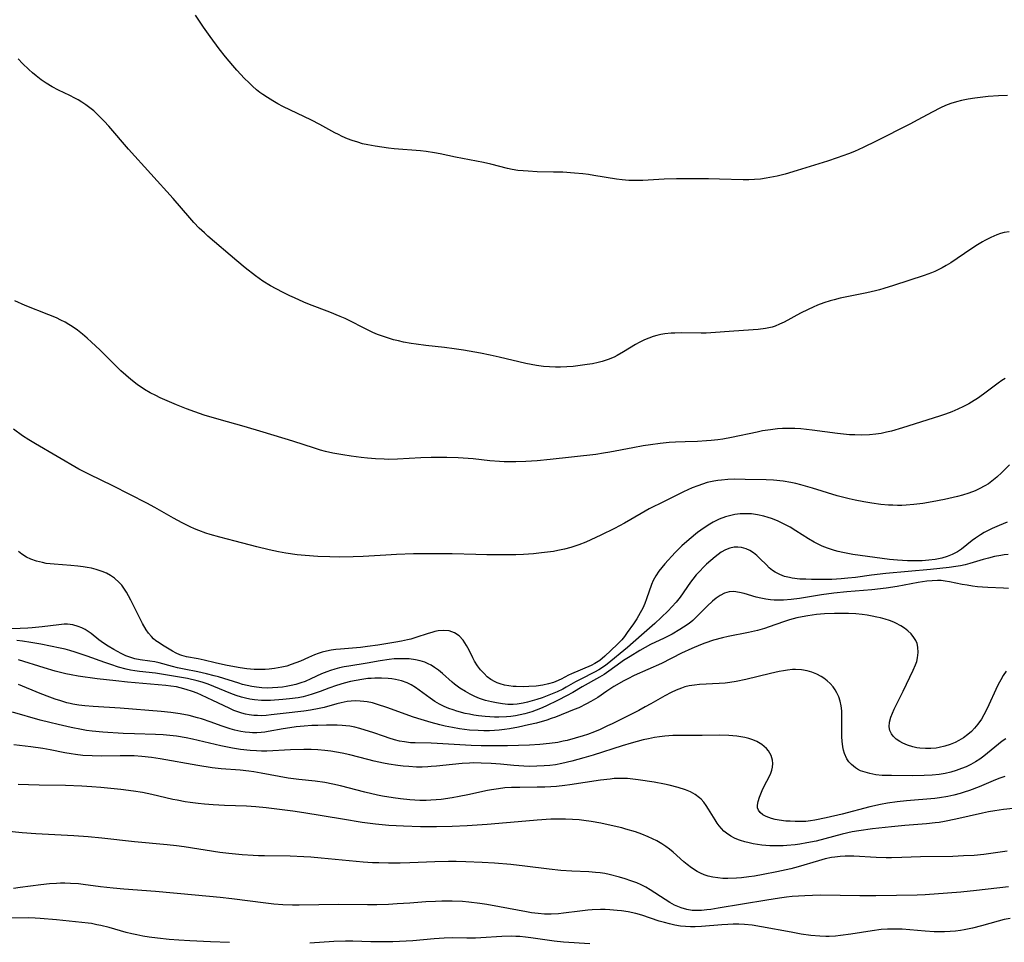
# Model space of a CAD drawing. Units: inches. Extents: x 2143815 to 2149228, y 240612 to 246044.
# Drawn here: x 2147702 to 2147842, y 241220 to 241350 of the extents above; entities that cross this region are included whole.
import ezdxf

# ---------------------------------------------------------------- set-up
doc = ezdxf.new("R2010")
doc.units = ezdxf.units.IN
doc.header["$MEASUREMENT"] = 0
doc.layers.add('c_34_T12S_R21E', color=178, linetype='Continuous')

msp = doc.modelspace()

# ---------------------------------------------------------------- linework, layer by layer
at = {"layer": 'c_34_T12S_R21E', "elevation": 848}
msp.add_lwpolyline([(2147842.32, 241287.22), (2147841.22, 241286.14), (2147840.53, 241285.51), (2147839.8, 241284.92), (2147839.32, 241284.57), (2147838.82, 241284.26), (2147838.02, 241283.82), (2147837.44, 241283.55), (2147836.55, 241283.23), (2147835.64, 241282.95), (2147834.93, 241282.76), (2147833.1, 241282.34), (2147831.36, 241282), (2147830.05, 241281.78), (2147828.77, 241281.62), (2147827.66, 241281.53), (2147827.04, 241281.5), (2147826.43, 241281.5), (2147825.79, 241281.51), (2147825.15, 241281.55), (2147824.1, 241281.64), (2147822.8, 241281.81), (2147821.66, 241281.99), (2147820.45, 241282.23), (2147819.62, 241282.42), (2147817.92, 241282.86), (2147814.41, 241283.94), (2147812.77, 241284.41), (2147812.06, 241284.58), (2147811.34, 241284.73), (2147810.27, 241284.91), (2147808.89, 241285.05), (2147807.87, 241285.11), (2147804.86, 241285.17), (2147803.33, 241285.19), (2147802.42, 241285.16), (2147801.55, 241285.08), (2147800.99, 241285.01), (2147800.43, 241284.92), (2147799.51, 241284.72), (2147798.83, 241284.52), (2147798.16, 241284.29), (2147797.37, 241283.98), (2147796.14, 241283.44), (2147793.39, 241282.07), (2147791.3, 241280.99), (2147790.18, 241280.36), (2147787.82, 241278.99), (2147786.38, 241278.22), (2147784.44, 241277.28), (2147782.31, 241276.31), (2147781.31, 241275.91), (2147780.75, 241275.71), (2147780.18, 241275.53), (2147779.31, 241275.29), (2147778.37, 241275.09), (2147777.76, 241274.98), (2147776.92, 241274.86), (2147776.07, 241274.76), (2147774.92, 241274.66), (2147773.49, 241274.56), (2147772.42, 241274.51), (2147771.34, 241274.48), (2147769.75, 241274.48), (2147768.31, 241274.49), (2147766.74, 241274.53), (2147763.41, 241274.66), (2147760.92, 241274.66), (2147757.91, 241274.62), (2147755.54, 241274.54), (2147753.99, 241274.46), (2147750.81, 241274.25), (2147749.4, 241274.19), (2147747.5, 241274.16), (2147746.1, 241274.19), (2147744.39, 241274.26), (2147742.57, 241274.38), (2147741.44, 241274.5), (2147739.86, 241274.72), (2147738.8, 241274.92), (2147737.49, 241275.21), (2147735.76, 241275.63), (2147732.68, 241276.41), (2147730.5, 241276.99), (2147729.15, 241277.37), (2147728.51, 241277.58), (2147727.53, 241277.93), (2147726.92, 241278.19), (2147726.32, 241278.46), (2147725.17, 241279.03), (2147723.94, 241279.69), (2147721.32, 241281.19), (2147720.18, 241281.81), (2147715.35, 241284.29), (2147712.04, 241285.86), (2147710.55, 241286.63), (2147704.42, 241290.2), (2147703.47, 241290.79), (2147702.58, 241291.37), (2147701.29, 241292.29)], dxfattribs=at)
at = {"layer": 'c_34_T12S_R21E'}
for points in [[(2147842, 241339.55, 854), (2147840.73, 241339.51, 854), (2147839.29, 241339.4, 854), (2147837.39, 241339.19, 854), (2147836.44, 241339.04, 854), (2147835.5, 241338.85, 854), (2147834.8, 241338.67, 854), (2147833.99, 241338.41, 854), (2147833.26, 241338.12, 854), (2147832.54, 241337.8, 854), (2147831.37, 241337.2, 854), (2147829.33, 241336.09, 854), (2147828.19, 241335.49, 854), (2147823.41, 241333.06, 854), (2147821.57, 241332.17, 854), (2147820.34, 241331.62, 854), (2147819.49, 241331.28, 854), (2147817.9, 241330.7, 854), (2147816.52, 241330.25, 854), (2147812.22, 241328.91, 854), (2147810.55, 241328.41, 854), (2147809.4, 241328.12, 854), (2147808.38, 241327.91, 854), (2147807.87, 241327.83, 854), (2147807.03, 241327.71, 854), (2147806.18, 241327.63, 854), (2147805.41, 241327.59, 854), (2147804.62, 241327.58, 854), (2147801.27, 241327.69, 854), (2147799.71, 241327.72, 854), (2147795.18, 241327.72, 854), (2147793.43, 241327.68, 854), (2147790.41, 241327.52, 854), (2147789.6, 241327.5, 854), (2147788.42, 241327.51, 854), (2147787.46, 241327.58, 854), (2147786.68, 241327.68, 854), (2147783.48, 241328.22, 854), (2147782.68, 241328.34, 854), (2147781.88, 241328.44, 854), (2147780.74, 241328.56, 854), (2147779.06, 241328.67, 854), (2147777.76, 241328.71, 854), (2147775.44, 241328.75, 854), (2147774.15, 241328.81, 854), (2147773.44, 241328.86, 854), (2147772.72, 241328.94, 854), (2147771.9, 241329.08, 854), (2147771.24, 241329.22, 854), (2147768.86, 241329.81, 854), (2147767.84, 241330.04, 854), (2147763.85, 241330.83, 854), (2147761.71, 241331.28, 854), (2147760.91, 241331.43, 854), (2147759.7, 241331.6, 854), (2147758.93, 241331.69, 854), (2147755.2, 241332.01, 854), (2147754.41, 241332.09, 854), (2147753.46, 241332.21, 854), (2147752.5, 241332.35, 854), (2147751.45, 241332.56, 854), (2147750.73, 241332.72, 854), (2147750.03, 241332.92, 854), (2147749.23, 241333.17, 854), (2147748.56, 241333.43, 854), (2147747.85, 241333.73, 854), (2147747.3, 241334, 854), (2147746.77, 241334.27, 854), (2147744.69, 241335.43, 854), (2147743.51, 241336.04, 854), (2147739.45, 241337.99, 854), (2147738.71, 241338.37, 854), (2147737.99, 241338.78, 854), (2147737.24, 241339.24, 854), (2147736.59, 241339.69, 854), (2147736.18, 241339.99, 854), (2147735.71, 241340.37, 854), (2147735.15, 241340.86, 854), (2147734.61, 241341.37, 854), (2147734.01, 241341.97, 854), (2147732.92, 241343.14, 854), (2147732.33, 241343.81, 854), (2147731.3, 241345.04, 854), (2147730.43, 241346.15, 854), (2147729.14, 241347.89, 854), (2147728.21, 241349.2, 854), (2147727.08, 241350.91, 854)], [(2147842.25, 241320.25, 852), (2147841.57, 241320.13, 852), (2147841.04, 241319.99, 852), (2147840.52, 241319.81, 852), (2147839.67, 241319.45, 852), (2147838.83, 241319.03, 852), (2147838.5, 241318.84, 852), (2147837.78, 241318.42, 852), (2147836.83, 241317.8, 852), (2147834.02, 241315.87, 852), (2147833.35, 241315.45, 852), (2147832.78, 241315.13, 852), (2147832.19, 241314.84, 852), (2147831.73, 241314.64, 852), (2147831.27, 241314.45, 852), (2147830.21, 241314.07, 852), (2147825.89, 241312.65, 852), (2147824.49, 241312.2, 852), (2147823.91, 241312.04, 852), (2147823.34, 241311.88, 852), (2147822.09, 241311.6, 852), (2147819.5, 241311.08, 852), (2147818.35, 241310.83, 852), (2147817.48, 241310.61, 852), (2147816.9, 241310.45, 852), (2147816.01, 241310.17, 852), (2147815.14, 241309.84, 852), (2147814.5, 241309.57, 852), (2147813.79, 241309.25, 852), (2147812.73, 241308.73, 852), (2147810.38, 241307.45, 852), (2147809.76, 241307.15, 852), (2147809.12, 241306.89, 852), (2147808.68, 241306.75, 852), (2147808.23, 241306.63, 852), (2147807.74, 241306.53, 852), (2147806.73, 241306.4, 852), (2147803.27, 241306.18, 852), (2147800.02, 241305.93, 852), (2147799.38, 241305.9, 852), (2147798.65, 241305.88, 852), (2147795.93, 241305.92, 852), (2147794.92, 241305.91, 852), (2147794.41, 241305.89, 852), (2147793.5, 241305.79, 852), (2147792.94, 241305.69, 852), (2147792.39, 241305.56, 852), (2147791.86, 241305.4, 852), (2147791.24, 241305.19, 852), (2147790.63, 241304.93, 852), (2147789.86, 241304.55, 852), (2147789.34, 241304.26, 852), (2147787.66, 241303.23, 852), (2147786.77, 241302.73, 852), (2147786.33, 241302.51, 852), (2147785.5, 241302.16, 852), (2147784.64, 241301.88, 852), (2147784.05, 241301.72, 852), (2147783.28, 241301.56, 852), (2147782.51, 241301.43, 852), (2147780.51, 241301.18, 852), (2147779.64, 241301.1, 852), (2147778.75, 241301.06, 852), (2147778.05, 241301.06, 852), (2147777.19, 241301.1, 852), (2147776.33, 241301.18, 852), (2147775.36, 241301.32, 852), (2147774.58, 241301.45, 852), (2147773.81, 241301.61, 852), (2147770.06, 241302.51, 852), (2147768.8, 241302.78, 852), (2147767.39, 241303.06, 852), (2147765.01, 241303.48, 852), (2147763.67, 241303.68, 852), (2147762.3, 241303.85, 852), (2147759.65, 241304.14, 852), (2147758.29, 241304.32, 852), (2147757.59, 241304.43, 852), (2147756.51, 241304.63, 852), (2147755.8, 241304.78, 852), (2147755.1, 241304.96, 852), (2147754.51, 241305.12, 852), (2147753.94, 241305.31, 852), (2147752.85, 241305.72, 852), (2147752.18, 241306, 852), (2147751.52, 241306.31, 852), (2147750.87, 241306.64, 852), (2147749, 241307.6, 852), (2147748.25, 241307.95, 852), (2147747.56, 241308.25, 852), (2147746.06, 241308.85, 852), (2147743.2, 241309.96, 852), (2147742.41, 241310.28, 852), (2147741.06, 241310.88, 852), (2147740.4, 241311.19, 852), (2147739.4, 241311.7, 852), (2147737.7, 241312.61, 852), (2147736.6, 241313.27, 852), (2147735.55, 241314, 852), (2147734.11, 241315.12, 852), (2147732.92, 241316.11, 852), (2147728.83, 241319.62, 852), (2147728.32, 241320.08, 852), (2147727.6, 241320.77, 852), (2147726.84, 241321.57, 852), (2147726.26, 241322.22, 852), (2147723.92, 241324.98, 852), (2147717.59, 241331.95, 852), (2147714.8, 241335.19, 852), (2147714.15, 241335.91, 852), (2147713.63, 241336.44, 852), (2147713.1, 241336.95, 852), (2147712.65, 241337.35, 852), (2147712.12, 241337.79, 852), (2147711.55, 241338.21, 852), (2147710.96, 241338.61, 852), (2147710.47, 241338.91, 852), (2147709.96, 241339.19, 852), (2147709.28, 241339.55, 852), (2147707.66, 241340.32, 852), (2147706.78, 241340.77, 852), (2147705.93, 241341.28, 852), (2147705.23, 241341.76, 852), (2147704.49, 241342.33, 852), (2147703.97, 241342.76, 852), (2147703.46, 241343.22, 852), (2147702.57, 241344.07, 852), (2147701.95, 241344.72, 852)], [(2147841.7, 241299.48, 850), (2147841.2, 241299.17, 850), (2147840.71, 241298.83, 850), (2147838.63, 241297.24, 850), (2147837.75, 241296.63, 850), (2147837.31, 241296.36, 850), (2147836.55, 241295.9, 850), (2147835.77, 241295.48, 850), (2147834.99, 241295.11, 850), (2147834.12, 241294.75, 850), (2147833.24, 241294.42, 850), (2147832.4, 241294.13, 850), (2147827.14, 241292.47, 850), (2147825.61, 241292.03, 850), (2147824.87, 241291.85, 850), (2147824.13, 241291.7, 850), (2147823.37, 241291.58, 850), (2147822.46, 241291.49, 850), (2147821.31, 241291.46, 850), (2147820.42, 241291.47, 850), (2147819.63, 241291.51, 850), (2147817.97, 241291.67, 850), (2147814.36, 241292.15, 850), (2147812.74, 241292.33, 850), (2147811.93, 241292.39, 850), (2147810.83, 241292.41, 850), (2147810.15, 241292.39, 850), (2147809.48, 241292.34, 850), (2147808.45, 241292.22, 850), (2147807.33, 241292.04, 850), (2147806.57, 241291.89, 850), (2147802.94, 241291.11, 850), (2147801.7, 241290.89, 850), (2147801.01, 241290.79, 850), (2147800.08, 241290.68, 850), (2147799.4, 241290.63, 850), (2147798.11, 241290.56, 850), (2147796.41, 241290.51, 850), (2147795, 241290.45, 850), (2147794.13, 241290.39, 850), (2147792.85, 241290.27, 850), (2147791.48, 241290.09, 850), (2147790.43, 241289.93, 850), (2147789, 241289.67, 850), (2147785.72, 241289.03, 850), (2147784.83, 241288.88, 850), (2147783.72, 241288.71, 850), (2147777.29, 241288.02, 850), (2147775.42, 241287.83, 850), (2147773.84, 241287.71, 850), (2147772.41, 241287.65, 850), (2147771.74, 241287.65, 850), (2147770.77, 241287.68, 850), (2147770.1, 241287.71, 850), (2147768.75, 241287.82, 850), (2147766.38, 241288.09, 850), (2147765.67, 241288.16, 850), (2147764.24, 241288.24, 850), (2147762.66, 241288.29, 850), (2147760.41, 241288.27, 850), (2147758.95, 241288.22, 850), (2147755.65, 241288.04, 850), (2147754.4, 241288.02, 850), (2147753.79, 241288.03, 850), (2147752.57, 241288.09, 850), (2147751.4, 241288.19, 850), (2147750.5, 241288.28, 850), (2147749.08, 241288.47, 850), (2147747.9, 241288.65, 850), (2147746.5, 241288.91, 850), (2147745.49, 241289.14, 850), (2147744.75, 241289.33, 850), (2147743.93, 241289.58, 850), (2147740.86, 241290.57, 850), (2147736.64, 241291.86, 850), (2147733.96, 241292.65, 850), (2147730.4, 241293.65, 850), (2147728.31, 241294.29, 850), (2147726.95, 241294.75, 850), (2147725.79, 241295.18, 850), (2147724.38, 241295.74, 850), (2147723.38, 241296.16, 850), (2147722.07, 241296.74, 850), (2147721.46, 241297.04, 850), (2147720.66, 241297.46, 850), (2147719.85, 241297.93, 850), (2147718.8, 241298.63, 850), (2147717.89, 241299.33, 850), (2147717.18, 241299.95, 850), (2147716.51, 241300.57, 850), (2147713.54, 241303.51, 850), (2147712.35, 241304.63, 850), (2147711.71, 241305.2, 850), (2147711.05, 241305.76, 850), (2147710.34, 241306.31, 850), (2147709.61, 241306.82, 850), (2147709.13, 241307.13, 850), (2147708.6, 241307.43, 850), (2147707.99, 241307.75, 850), (2147707.37, 241308.04, 850), (2147706.31, 241308.49, 850), (2147702.96, 241309.8, 850), (2147701.47, 241310.46, 850)], [(2147841.96, 241279.11, 846), (2147840.82, 241278.67, 846), (2147839.86, 241278.24, 846), (2147839.28, 241277.96, 846), (2147838.71, 241277.65, 846), (2147838.19, 241277.33, 846), (2147837.51, 241276.87, 846), (2147837.03, 241276.52, 846), (2147835.51, 241275.32, 846), (2147834.96, 241274.94, 846), (2147834.18, 241274.53, 846), (2147833.46, 241274.25, 846), (2147832.71, 241274.04, 846), (2147831.79, 241273.85, 846), (2147830.88, 241273.73, 846), (2147829.94, 241273.66, 846), (2147829.41, 241273.64, 846), (2147828.8, 241273.63, 846), (2147827.87, 241273.64, 846), (2147826.46, 241273.72, 846), (2147825.3, 241273.84, 846), (2147820.11, 241274.55, 846), (2147818.72, 241274.81, 846), (2147818.03, 241274.97, 846), (2147817.51, 241275.12, 846), (2147816.55, 241275.43, 846), (2147815.79, 241275.73, 846), (2147815.21, 241275.99, 846), (2147814.65, 241276.28, 846), (2147813.83, 241276.75, 846), (2147812.07, 241277.89, 846), (2147811.24, 241278.4, 846), (2147810.23, 241278.95, 846), (2147809.44, 241279.31, 846), (2147808.63, 241279.63, 846), (2147808.12, 241279.8, 846), (2147807.53, 241279.96, 846), (2147806.65, 241280.16, 846), (2147805.76, 241280.28, 846), (2147804.91, 241280.31, 846), (2147804.15, 241280.28, 846), (2147803.41, 241280.19, 846), (2147802.67, 241280.04, 846), (2147802.08, 241279.87, 846), (2147801.2, 241279.55, 846), (2147800.36, 241279.13, 846), (2147799.86, 241278.84, 846), (2147799.38, 241278.53, 846), (2147798.62, 241278, 846), (2147798.15, 241277.64, 846), (2147796.96, 241276.68, 846), (2147795.93, 241275.76, 846), (2147794.99, 241274.82, 846), (2147793.51, 241273.24, 846), (2147793.07, 241272.72, 846), (2147792.65, 241272.18, 846), (2147792.22, 241271.54, 846), (2147791.86, 241270.87, 846), (2147791.61, 241270.29, 846), (2147790.92, 241268.27, 846), (2147790.67, 241267.62, 846), (2147790.37, 241266.94, 846), (2147790.03, 241266.27, 846), (2147789.53, 241265.41, 846), (2147789.07, 241264.72, 846), (2147788.19, 241263.48, 846), (2147787.78, 241262.92, 846), (2147787.41, 241262.46, 846), (2147786.77, 241261.78, 846), (2147785.03, 241260.13, 846), (2147784.31, 241259.54, 846), (2147783.62, 241259.11, 846), (2147783.09, 241258.84, 846), (2147780.28, 241257.64, 846), (2147779.89, 241257.44, 846), (2147778.83, 241256.88, 846), (2147778.08, 241256.54, 846), (2147777.77, 241256.42, 846), (2147777.02, 241256.21, 846), (2147776.25, 241256.05, 846), (2147775.29, 241255.91, 846), (2147774.27, 241255.83, 846), (2147773.53, 241255.8, 846), (2147772.44, 241255.83, 846), (2147772.03, 241255.86, 846), (2147771.4, 241255.93, 846), (2147770.79, 241256.05, 846), (2147770.19, 241256.22, 846), (2147769.77, 241256.38, 846), (2147769.47, 241256.51, 846), (2147768.86, 241256.86, 846), (2147768.37, 241257.24, 846), (2147767.91, 241257.67, 846), (2147767.42, 241258.2, 846), (2147766.98, 241258.78, 846), (2147766.56, 241259.45, 846), (2147766.32, 241259.89, 846), (2147765.8, 241261.01, 846), (2147765.45, 241261.67, 846), (2147764.96, 241262.4, 846), (2147764.37, 241263.02, 846), (2147763.73, 241263.45, 846), (2147762.97, 241263.73, 846), (2147762.15, 241263.79, 846), (2147761.43, 241263.72, 846), (2147760.97, 241263.63, 846), (2147760.5, 241263.51, 846), (2147759.99, 241263.37, 846), (2147758.27, 241262.78, 846), (2147757.53, 241262.57, 846), (2147757.08, 241262.46, 846), (2147756.25, 241262.29, 846), (2147755.42, 241262.14, 846), (2147752.89, 241261.72, 846), (2147751.4, 241261.5, 846), (2147750.42, 241261.39, 846), (2147747.61, 241261.15, 846), (2147746.95, 241261.07, 846), (2147746.29, 241260.98, 846), (2147745.59, 241260.84, 846), (2147745.01, 241260.69, 846), (2147744.44, 241260.52, 846), (2147743.9, 241260.32, 846), (2147743.06, 241259.96, 846), (2147741.91, 241259.44, 846), (2147741.28, 241259.19, 846), (2147740.63, 241258.96, 846), (2147739.98, 241258.75, 846), (2147739.27, 241258.57, 846), (2147738.76, 241258.47, 846), (2147738.25, 241258.38, 846), (2147737.48, 241258.3, 846), (2147736.93, 241258.26, 846), (2147736.38, 241258.24, 846), (2147735.39, 241258.27, 846), (2147734.34, 241258.36, 846), (2147733.41, 241258.48, 846), (2147732.08, 241258.71, 846), (2147731.31, 241258.86, 846), (2147729.84, 241259.18, 846), (2147728.27, 241259.57, 846), (2147727.43, 241259.76, 846), (2147725.81, 241260.06, 846), (2147725.15, 241260.23, 846), (2147724.84, 241260.34, 846), (2147724.32, 241260.58, 846), (2147723.82, 241260.85, 846), (2147722.37, 241261.72, 846), (2147721.9, 241262.03, 846), (2147721.47, 241262.33, 846), (2147721.13, 241262.61, 846), (2147720.82, 241262.92, 846), (2147720.42, 241263.38, 846), (2147720.06, 241263.89, 846), (2147719.54, 241264.77, 846), (2147719.02, 241265.79, 846), (2147717.92, 241268.08, 846), (2147717.6, 241268.68, 846), (2147717.29, 241269.23, 846), (2147716.94, 241269.77, 846), (2147716.62, 241270.2, 846), (2147716.26, 241270.6, 846), (2147715.59, 241271.2, 846), (2147715.03, 241271.58, 846), (2147714.46, 241271.89, 846), (2147713.85, 241272.15, 846), (2147713.01, 241272.43, 846), (2147712.33, 241272.6, 846), (2147711.75, 241272.71, 846), (2147711.16, 241272.8, 846), (2147710.43, 241272.89, 846), (2147709.42, 241272.98, 846), (2147707.04, 241273.16, 846), (2147705.94, 241273.29, 846), (2147705.39, 241273.39, 846), (2147704.56, 241273.59, 846), (2147703.75, 241273.87, 846), (2147703.12, 241274.17, 846), (2147702.47, 241274.59, 846), (2147702.01, 241274.95, 846)], [(2147842.13, 241274.54, 844), (2147841.54, 241274.48, 844), (2147841.07, 241274.41, 844), (2147840.2, 241274.24, 844), (2147839.34, 241274.04, 844), (2147838.56, 241273.82, 844), (2147836.7, 241273.26, 844), (2147836.03, 241273.09, 844), (2147835.35, 241272.95, 844), (2147834.71, 241272.84, 844), (2147833.77, 241272.71, 844), (2147831.12, 241272.44, 844), (2147824.8, 241271.84, 844), (2147822.77, 241271.6, 844), (2147820.48, 241271.29, 844), (2147819.4, 241271.17, 844), (2147818.47, 241271.09, 844), (2147817.13, 241271.02, 844), (2147815.34, 241270.99, 844), (2147814.29, 241271, 844), (2147813.46, 241271.03, 844), (2147812.64, 241271.07, 844), (2147811.53, 241271.2, 844), (2147811.18, 241271.27, 844), (2147810.46, 241271.45, 844), (2147809.77, 241271.7, 844), (2147809.14, 241272.02, 844), (2147808.75, 241272.28, 844), (2147808.3, 241272.66, 844), (2147807.88, 241273.06, 844), (2147806.96, 241274, 844), (2147806.52, 241274.41, 844), (2147806.06, 241274.77, 844), (2147805.56, 241275.09, 844), (2147805.03, 241275.33, 844), (2147804.37, 241275.53, 844), (2147803.84, 241275.59, 844), (2147803.31, 241275.58, 844), (2147802.69, 241275.46, 844), (2147802.08, 241275.22, 844), (2147801.49, 241274.87, 844), (2147801.04, 241274.56, 844), (2147800.61, 241274.21, 844), (2147799.42, 241273.16, 844), (2147798.95, 241272.72, 844), (2147798.5, 241272.25, 844), (2147797.96, 241271.66, 844), (2147797.46, 241271.04, 844), (2147797.16, 241270.63, 844), (2147795.67, 241268.5, 844), (2147795.11, 241267.79, 844), (2147794.52, 241267.12, 844), (2147793.98, 241266.56, 844), (2147793.01, 241265.61, 844), (2147792.09, 241264.75, 844), (2147790.19, 241263.13, 844), (2147788.23, 241261.39, 844), (2147785.33, 241259, 844), (2147784.95, 241258.71, 844), (2147784.17, 241258.21, 844), (2147783.56, 241257.87, 844), (2147781.61, 241256.89, 844), (2147780.85, 241256.49, 844), (2147779.56, 241255.75, 844), (2147779.06, 241255.49, 844), (2147778.27, 241255.1, 844), (2147777.58, 241254.81, 844), (2147776.86, 241254.52, 844), (2147776.13, 241254.25, 844), (2147775.39, 241254, 844), (2147774.74, 241253.8, 844), (2147774.08, 241253.62, 844), (2147773.43, 241253.48, 844), (2147772.62, 241253.36, 844), (2147772.04, 241253.32, 844), (2147771.28, 241253.32, 844), (2147770.53, 241253.39, 844), (2147769.7, 241253.52, 844), (2147768.99, 241253.67, 844), (2147768.12, 241253.89, 844), (2147767.27, 241254.17, 844), (2147766.59, 241254.45, 844), (2147765.93, 241254.76, 844), (2147765.29, 241255.12, 844), (2147764.49, 241255.63, 844), (2147763.75, 241256.18, 844), (2147763.4, 241256.46, 844), (2147762.03, 241257.68, 844), (2147761.48, 241258.14, 844), (2147760.92, 241258.56, 844), (2147760.43, 241258.86, 844), (2147760.02, 241259.07, 844), (2147759.52, 241259.28, 844), (2147758.87, 241259.49, 844), (2147758.19, 241259.64, 844), (2147757.33, 241259.75, 844), (2147756.5, 241259.79, 844), (2147755.84, 241259.79, 844), (2147755.18, 241259.75, 844), (2147754.47, 241259.68, 844), (2147753.22, 241259.5, 844), (2147751.39, 241259.17, 844), (2147748.76, 241258.75, 844), (2147748.1, 241258.62, 844), (2147747.45, 241258.47, 844), (2147746.8, 241258.3, 844), (2147746.17, 241258.11, 844), (2147745.65, 241257.93, 844), (2147744.92, 241257.63, 844), (2147743.41, 241256.93, 844), (2147742.6, 241256.58, 844), (2147741.97, 241256.35, 844), (2147741.29, 241256.15, 844), (2147740.6, 241255.98, 844), (2147739.9, 241255.85, 844), (2147739.36, 241255.77, 844), (2147738.71, 241255.7, 844), (2147737.96, 241255.65, 844), (2147737.2, 241255.63, 844), (2147736.44, 241255.66, 844), (2147735.68, 241255.74, 844), (2147735.02, 241255.85, 844), (2147734.36, 241255.98, 844), (2147733.7, 241256.15, 844), (2147733.18, 241256.3, 844), (2147730.34, 241257.2, 844), (2147729.7, 241257.38, 844), (2147728.6, 241257.66, 844), (2147727.38, 241257.93, 844), (2147725.47, 241258.29, 844), (2147724.54, 241258.48, 844), (2147723.81, 241258.66, 844), (2147721.91, 241259.2, 844), (2147721.3, 241259.34, 844), (2147720.58, 241259.46, 844), (2147719.24, 241259.62, 844), (2147718.48, 241259.77, 844), (2147717.91, 241259.94, 844), (2147717.22, 241260.21, 844), (2147716.53, 241260.54, 844), (2147715.49, 241261.1, 844), (2147714.72, 241261.57, 844), (2147714.04, 241262.01, 844), (2147713.4, 241262.48, 844), (2147712.28, 241263.34, 844), (2147711.87, 241263.63, 844), (2147711.45, 241263.9, 844), (2147710.96, 241264.16, 844), (2147710.45, 241264.37, 844), (2147709.7, 241264.58, 844), (2147709.3, 241264.64, 844), (2147708.95, 241264.66, 844), (2147708.46, 241264.66, 844), (2147707.73, 241264.6, 844), (2147705.35, 241264.3, 844), (2147703.94, 241264.16, 844), (2147703.34, 241264.12, 844), (2147702.22, 241264.07, 844), (2147700.35, 241264.04, 844)], [(2147842.14, 241269.73, 842), (2147841.47, 241269.78, 842), (2147839.22, 241269.86, 842), (2147838.49, 241269.91, 842), (2147837.77, 241269.97, 842), (2147837.06, 241270.06, 842), (2147836.3, 241270.18, 842), (2147835.6, 241270.31, 842), (2147833.81, 241270.69, 842), (2147833.21, 241270.78, 842), (2147832.61, 241270.84, 842), (2147832.13, 241270.85, 842), (2147831.37, 241270.83, 842), (2147830.61, 241270.76, 842), (2147829.35, 241270.56, 842), (2147826.38, 241270.01, 842), (2147824.84, 241269.78, 842), (2147822.8, 241269.54, 842), (2147819.26, 241269.24, 842), (2147817.42, 241269.05, 842), (2147815.69, 241268.81, 842), (2147812.58, 241268.31, 842), (2147811.37, 241268.16, 842), (2147810.32, 241268.08, 842), (2147809.66, 241268.07, 842), (2147809, 241268.09, 842), (2147808.45, 241268.12, 842), (2147807.8, 241268.21, 842), (2147807.11, 241268.35, 842), (2147806.43, 241268.52, 842), (2147804.76, 241269.01, 842), (2147804.07, 241269.18, 842), (2147803.29, 241269.29, 842), (2147802.6, 241269.26, 842), (2147801.95, 241269.07, 842), (2147801.32, 241268.75, 842), (2147800.79, 241268.37, 842), (2147800.27, 241267.94, 842), (2147799.5, 241267.21, 842), (2147798.48, 241266.17, 842), (2147797.92, 241265.62, 842), (2147797.45, 241265.19, 842), (2147796.95, 241264.79, 842), (2147796.16, 241264.23, 842), (2147795.63, 241263.9, 842), (2147794.54, 241263.28, 842), (2147793.39, 241262.69, 842), (2147791.5, 241261.79, 842), (2147790.72, 241261.38, 842), (2147789.96, 241260.94, 842), (2147788.58, 241260.1, 842), (2147787.65, 241259.51, 842), (2147787.26, 241259.24, 842), (2147785.59, 241258.01, 842), (2147784.94, 241257.57, 842), (2147784.25, 241257.16, 842), (2147781.81, 241255.8, 842), (2147780.49, 241255.02, 842), (2147779.59, 241254.51, 842), (2147778.4, 241253.91, 842), (2147776.66, 241253.07, 842), (2147775.9, 241252.72, 842), (2147775.28, 241252.48, 842), (2147774.69, 241252.27, 842), (2147773.69, 241251.98, 842), (2147773.02, 241251.82, 842), (2147772.35, 241251.7, 842), (2147771.71, 241251.61, 842), (2147771.07, 241251.55, 842), (2147770.01, 241251.51, 842), (2147769.4, 241251.51, 842), (2147768.72, 241251.54, 842), (2147768.05, 241251.59, 842), (2147767.13, 241251.69, 842), (2147766.45, 241251.79, 842), (2147765.84, 241251.91, 842), (2147765.23, 241252.04, 842), (2147764.04, 241252.36, 842), (2147763.54, 241252.53, 842), (2147762.93, 241252.75, 842), (2147762.25, 241253.04, 842), (2147761.59, 241253.36, 842), (2147760.95, 241253.72, 842), (2147760.28, 241254.18, 842), (2147758.73, 241255.35, 842), (2147758.21, 241255.72, 842), (2147757.6, 241256.09, 842), (2147757.04, 241256.37, 842), (2147756.21, 241256.66, 842), (2147755.38, 241256.86, 842), (2147754.86, 241256.94, 842), (2147754.34, 241257, 842), (2147753.41, 241257.04, 842), (2147752.47, 241257.03, 842), (2147751.95, 241257, 842), (2147751.44, 241256.96, 842), (2147750.59, 241256.85, 842), (2147749.8, 241256.72, 842), (2147749.02, 241256.55, 842), (2147748.12, 241256.32, 842), (2147747.04, 241255.99, 842), (2147745.94, 241255.6, 842), (2147744.71, 241255.13, 842), (2147743.6, 241254.75, 842), (2147742.96, 241254.56, 842), (2147742.31, 241254.4, 842), (2147741.59, 241254.26, 842), (2147740.36, 241254.1, 842), (2147739.41, 241254.01, 842), (2147737.68, 241253.89, 842), (2147736.81, 241253.87, 842), (2147736.43, 241253.88, 842), (2147735.42, 241253.97, 842), (2147734.78, 241254.06, 842), (2147734.14, 241254.19, 842), (2147733.56, 241254.35, 842), (2147732.81, 241254.59, 842), (2147732.06, 241254.87, 842), (2147729.68, 241255.86, 842), (2147728.85, 241256.17, 842), (2147728.02, 241256.45, 842), (2147727.32, 241256.65, 842), (2147725.93, 241256.96, 842), (2147723.1, 241257.46, 842), (2147721.38, 241257.73, 842), (2147719.13, 241257.97, 842), (2147718.46, 241258.06, 842), (2147717.84, 241258.17, 842), (2147717.23, 241258.31, 842), (2147716.18, 241258.6, 842), (2147715.07, 241258.95, 842), (2147714.21, 241259.25, 842), (2147711.75, 241260.15, 842), (2147710.04, 241260.73, 842), (2147709.29, 241260.96, 842), (2147708.61, 241261.13, 842), (2147707.89, 241261.29, 842), (2147705.16, 241261.83, 842), (2147703.75, 241262.08, 842), (2147702.57, 241262.28, 842), (2147701.79, 241262.38, 842)], [(2147841.81, 241258.01, 840), (2147841.42, 241257.43, 840), (2147841.06, 241256.81, 840), (2147840.7, 241256.13, 840), (2147840.36, 241255.41, 840), (2147839.39, 241253.24, 840), (2147839.01, 241252.45, 840), (2147838.68, 241251.82, 840), (2147838.32, 241251.21, 840), (2147837.84, 241250.53, 840), (2147837.36, 241249.95, 840), (2147836.9, 241249.48, 840), (2147836.41, 241249.05, 840), (2147835.78, 241248.59, 840), (2147835.12, 241248.18, 840), (2147834.61, 241247.92, 840), (2147833.9, 241247.62, 840), (2147833.17, 241247.38, 840), (2147832.34, 241247.19, 840), (2147831.92, 241247.12, 840), (2147831.15, 241247.05, 840), (2147830.39, 241247.05, 840), (2147829.63, 241247.12, 840), (2147829.19, 241247.18, 840), (2147828.6, 241247.32, 840), (2147827.87, 241247.54, 840), (2147827.19, 241247.83, 840), (2147826.77, 241248.06, 840), (2147826.27, 241248.41, 840), (2147825.85, 241248.81, 840), (2147825.62, 241249.13, 840), (2147825.38, 241249.62, 840), (2147825.27, 241250.16, 840), (2147825.31, 241250.82, 840), (2147825.5, 241251.52, 840), (2147825.72, 241252.07, 840), (2147825.98, 241252.64, 840), (2147827.25, 241255.21, 840), (2147828.66, 241258.14, 840), (2147829, 241258.93, 840), (2147829.16, 241259.4, 840), (2147829.29, 241259.92, 840), (2147829.37, 241260.68, 840), (2147829.33, 241261.42, 840), (2147829.21, 241261.92, 840), (2147829.03, 241262.37, 840), (2147828.77, 241262.81, 840), (2147828.38, 241263.29, 840), (2147827.92, 241263.73, 840), (2147827.44, 241264.09, 840), (2147826.93, 241264.42, 840), (2147826.23, 241264.8, 840), (2147825.92, 241264.94, 840), (2147825.32, 241265.18, 840), (2147824.69, 241265.39, 840), (2147824.05, 241265.57, 840), (2147823.54, 241265.69, 840), (2147822.86, 241265.83, 840), (2147822.15, 241265.95, 840), (2147821.43, 241266.05, 840), (2147820.54, 241266.14, 840), (2147819.51, 241266.19, 840), (2147818.55, 241266.21, 840), (2147817.52, 241266.19, 840), (2147816.11, 241266.12, 840), (2147815, 241266.03, 840), (2147813.74, 241265.86, 840), (2147812.96, 241265.73, 840), (2147812.18, 241265.56, 840), (2147811.15, 241265.29, 840), (2147810.3, 241265.01, 840), (2147808.29, 241264.29, 840), (2147807.63, 241264.08, 840), (2147806.63, 241263.8, 840), (2147805.36, 241263.51, 840), (2147802.47, 241262.95, 840), (2147801.67, 241262.76, 840), (2147800.38, 241262.4, 840), (2147799.15, 241261.98, 840), (2147798.54, 241261.74, 840), (2147797.33, 241261.23, 840), (2147795.89, 241260.56, 840), (2147793.02, 241259.13, 840), (2147789.15, 241257.39, 840), (2147788.25, 241256.95, 840), (2147787.71, 241256.66, 840), (2147786.31, 241255.84, 840), (2147785.29, 241255.18, 840), (2147784, 241254.31, 840), (2147783.02, 241253.71, 840), (2147782.44, 241253.39, 840), (2147781.32, 241252.85, 840), (2147780.69, 241252.58, 840), (2147778.02, 241251.53, 840), (2147777.43, 241251.3, 840), (2147776.8, 241251.1, 840), (2147775.35, 241250.68, 840), (2147774.23, 241250.4, 840), (2147772.81, 241250.09, 840), (2147771.53, 241249.86, 840), (2147770.8, 241249.75, 840), (2147770.07, 241249.66, 840), (2147769.4, 241249.61, 840), (2147768.67, 241249.58, 840), (2147767.87, 241249.57, 840), (2147767.07, 241249.6, 840), (2147765.87, 241249.68, 840), (2147764.44, 241249.86, 840), (2147763.45, 241250.03, 840), (2147762.42, 241250.24, 840), (2147761.64, 241250.43, 840), (2147760.43, 241250.75, 840), (2147759.03, 241251.16, 840), (2147757.93, 241251.52, 840), (2147754.16, 241252.89, 840), (2147752.85, 241253.32, 840), (2147752.11, 241253.52, 840), (2147751.35, 241253.67, 840), (2147750.88, 241253.74, 840), (2147750.4, 241253.78, 840), (2147749.66, 241253.8, 840), (2147749.09, 241253.78, 840), (2147748.52, 241253.71, 840), (2147747.7, 241253.56, 840), (2147747.07, 241253.4, 840), (2147745.27, 241252.89, 840), (2147744.59, 241252.73, 840), (2147743.34, 241252.48, 840), (2147742.38, 241252.34, 840), (2147739.47, 241252.04, 840), (2147737.79, 241251.83, 840), (2147737.09, 241251.75, 840), (2147736.39, 241251.71, 840), (2147735.86, 241251.72, 840), (2147735.33, 241251.74, 840), (2147734.65, 241251.83, 840), (2147734.13, 241251.92, 840), (2147733.61, 241252.06, 840), (2147733.04, 241252.24, 840), (2147732.49, 241252.46, 840), (2147731.81, 241252.76, 840), (2147729.52, 241253.87, 840), (2147727.93, 241254.61, 840), (2147727.28, 241254.89, 840), (2147726.62, 241255.15, 840), (2147725.76, 241255.44, 840), (2147724.88, 241255.67, 840), (2147724.39, 241255.78, 840), (2147723.57, 241255.91, 840), (2147722.85, 241256, 840), (2147717.42, 241256.47, 840), (2147715.79, 241256.63, 840), (2147713.14, 241256.95, 840), (2147710.47, 241257.33, 840), (2147709.45, 241257.51, 840), (2147708.7, 241257.66, 840), (2147707.2, 241258.02, 840), (2147705.63, 241258.47, 840), (2147702.02, 241259.65, 840)], [(2147841.78, 241248.43, 838), (2147841.25, 241248.09, 838), (2147840.73, 241247.69, 838), (2147839.19, 241246.4, 838), (2147838.65, 241245.97, 838), (2147838.09, 241245.57, 838), (2147837.49, 241245.19, 838), (2147836.84, 241244.82, 838), (2147836.16, 241244.48, 838), (2147835.53, 241244.22, 838), (2147834.77, 241243.94, 838), (2147833.99, 241243.72, 838), (2147833.19, 241243.53, 838), (2147832.33, 241243.38, 838), (2147831.36, 241243.29, 838), (2147830.21, 241243.23, 838), (2147828.59, 241243.21, 838), (2147825.62, 241243.23, 838), (2147824.27, 241243.27, 838), (2147823.39, 241243.36, 838), (2147822.51, 241243.51, 838), (2147821.85, 241243.7, 838), (2147821.23, 241243.93, 838), (2147820.79, 241244.15, 838), (2147820.49, 241244.33, 838), (2147819.92, 241244.79, 838), (2147819.57, 241245.18, 838), (2147819.28, 241245.62, 838), (2147818.95, 241246.38, 838), (2147818.82, 241246.84, 838), (2147818.71, 241247.31, 838), (2147818.61, 241248.11, 838), (2147818.57, 241248.7, 838), (2147818.55, 241249.31, 838), (2147818.57, 241251.72, 838), (2147818.55, 241252.41, 838), (2147818.48, 241253.09, 838), (2147818.34, 241253.75, 838), (2147818.14, 241254.38, 838), (2147817.87, 241254.96, 838), (2147817.62, 241255.4, 838), (2147817.32, 241255.82, 838), (2147816.93, 241256.27, 838), (2147816.5, 241256.67, 838), (2147816.02, 241257.03, 838), (2147815.64, 241257.27, 838), (2147815.01, 241257.6, 838), (2147814.33, 241257.86, 838), (2147813.68, 241258.05, 838), (2147812.86, 241258.19, 838), (2147812.02, 241258.24, 838), (2147811.56, 241258.24, 838), (2147810.89, 241258.18, 838), (2147810.3, 241258.09, 838), (2147809.71, 241257.98, 838), (2147808.49, 241257.71, 838), (2147804.98, 241256.86, 838), (2147803.62, 241256.57, 838), (2147802.69, 241256.42, 838), (2147802.05, 241256.34, 838), (2147801.2, 241256.27, 838), (2147798.43, 241256.12, 838), (2147797.69, 241256.05, 838), (2147796.96, 241255.93, 838), (2147796.34, 241255.78, 838), (2147795.85, 241255.63, 838), (2147795.12, 241255.35, 838), (2147794.4, 241255.02, 838), (2147793.5, 241254.55, 838), (2147791.51, 241253.39, 838), (2147790.73, 241252.95, 838), (2147789.84, 241252.47, 838), (2147786.04, 241250.56, 838), (2147785.41, 241250.26, 838), (2147784.35, 241249.77, 838), (2147783.56, 241249.45, 838), (2147782.55, 241249.07, 838), (2147781.97, 241248.87, 838), (2147780.83, 241248.52, 838), (2147779.7, 241248.22, 838), (2147779.13, 241248.09, 838), (2147778.37, 241247.94, 838), (2147777.18, 241247.76, 838), (2147775.82, 241247.63, 838), (2147774.37, 241247.55, 838), (2147771.24, 241247.46, 838), (2147769.18, 241247.43, 838), (2147767.52, 241247.46, 838), (2147766.08, 241247.51, 838), (2147761.29, 241247.79, 838), (2147760.45, 241247.82, 838), (2147758.17, 241247.85, 838), (2147757.49, 241247.89, 838), (2147756.63, 241248, 838), (2147755.94, 241248.13, 838), (2147755.25, 241248.3, 838), (2147754.46, 241248.54, 838), (2147753.82, 241248.75, 838), (2147752.16, 241249.32, 838), (2147751.09, 241249.67, 838), (2147750.33, 241249.9, 838), (2147749.63, 241250.07, 838), (2147748.93, 241250.21, 838), (2147748.37, 241250.29, 838), (2147747.85, 241250.34, 838), (2147747.1, 241250.37, 838), (2147745.6, 241250.38, 838), (2147744.39, 241250.35, 838), (2147743.53, 241250.31, 838), (2147742.43, 241250.24, 838), (2147741.31, 241250.13, 838), (2147740.44, 241250.02, 838), (2147739.47, 241249.87, 838), (2147737.37, 241249.47, 838), (2147736.86, 241249.4, 838), (2147736.35, 241249.34, 838), (2147735.74, 241249.31, 838), (2147735.13, 241249.31, 838), (2147734.7, 241249.33, 838), (2147734.09, 241249.39, 838), (2147733.49, 241249.47, 838), (2147732.61, 241249.66, 838), (2147731.97, 241249.84, 838), (2147730.71, 241250.26, 838), (2147729.28, 241250.78, 838), (2147727.91, 241251.25, 838), (2147727.33, 241251.43, 838), (2147726.17, 241251.72, 838), (2147724.88, 241251.98, 838), (2147723.55, 241252.17, 838), (2147722.19, 241252.31, 838), (2147716.38, 241252.78, 838), (2147712.59, 241253.03, 838), (2147711.42, 241253.13, 838), (2147710.57, 241253.23, 838), (2147709.72, 241253.37, 838), (2147709.34, 241253.45, 838), (2147708.85, 241253.56, 838), (2147708.02, 241253.8, 838), (2147707.2, 241254.07, 838), (2147706.43, 241254.35, 838), (2147705.07, 241254.88, 838), (2147702.02, 241256.12, 838)], [(2147841.63, 241243.11, 836), (2147840.8, 241242.83, 836), (2147839.97, 241242.49, 836), (2147838.03, 241241.66, 836), (2147836.65, 241241.13, 836), (2147835.89, 241240.87, 836), (2147835.34, 241240.71, 836), (2147834.42, 241240.47, 836), (2147833.55, 241240.28, 836), (2147832.37, 241240.08, 836), (2147831.71, 241240, 836), (2147827.73, 241239.68, 836), (2147826.42, 241239.53, 836), (2147825.05, 241239.32, 836), (2147824.05, 241239.13, 836), (2147822.55, 241238.8, 836), (2147818.6, 241237.77, 836), (2147816.37, 241237.24, 836), (2147814.75, 241236.91, 836), (2147814.14, 241236.82, 836), (2147813.45, 241236.75, 836), (2147812.64, 241236.72, 836), (2147811.94, 241236.73, 836), (2147811.25, 241236.76, 836), (2147810.62, 241236.8, 836), (2147809.71, 241236.92, 836), (2147809.15, 241237.02, 836), (2147808.61, 241237.16, 836), (2147808.23, 241237.29, 836), (2147807.87, 241237.43, 836), (2147807.39, 241237.69, 836), (2147807.01, 241238, 836), (2147806.76, 241238.34, 836), (2147806.64, 241238.68, 836), (2147806.61, 241239.04, 836), (2147806.7, 241239.58, 836), (2147806.89, 241240.16, 836), (2147807.29, 241241.13, 836), (2147807.68, 241241.94, 836), (2147808.22, 241242.96, 836), (2147808.5, 241243.56, 836), (2147808.65, 241243.99, 836), (2147808.76, 241244.42, 836), (2147808.79, 241244.93, 836), (2147808.74, 241245.43, 836), (2147808.54, 241246.08, 836), (2147808.18, 241246.72, 836), (2147807.9, 241247.05, 836), (2147807.24, 241247.62, 836), (2147806.53, 241248.04, 836), (2147805.98, 241248.28, 836), (2147805.39, 241248.48, 836), (2147804.84, 241248.62, 836), (2147804.28, 241248.73, 836), (2147803.69, 241248.82, 836), (2147803.13, 241248.88, 836), (2147802.56, 241248.92, 836), (2147801.28, 241248.94, 836), (2147798.8, 241248.9, 836), (2147795.28, 241248.9, 836), (2147794.65, 241248.89, 836), (2147793.5, 241248.82, 836), (2147792.77, 241248.73, 836), (2147792.04, 241248.61, 836), (2147791.19, 241248.44, 836), (2147790.46, 241248.28, 836), (2147788.73, 241247.82, 836), (2147787.45, 241247.44, 836), (2147783.35, 241246.13, 836), (2147782.05, 241245.74, 836), (2147780.35, 241245.28, 836), (2147778.93, 241244.95, 836), (2147778.02, 241244.78, 836), (2147777.22, 241244.68, 836), (2147776.42, 241244.6, 836), (2147775.41, 241244.55, 836), (2147774.37, 241244.54, 836), (2147773.54, 241244.56, 836), (2147772.11, 241244.65, 836), (2147770.25, 241244.83, 836), (2147768.9, 241244.94, 836), (2147767.51, 241245.01, 836), (2147766.42, 241245.02, 836), (2147765.87, 241245, 836), (2147764.81, 241244.94, 836), (2147763.43, 241244.82, 836), (2147761.2, 241244.56, 836), (2147760.45, 241244.5, 836), (2147759.95, 241244.47, 836), (2147759.15, 241244.44, 836), (2147758.36, 241244.45, 836), (2147757.26, 241244.5, 836), (2147756.48, 241244.57, 836), (2147755.69, 241244.66, 836), (2147754.44, 241244.85, 836), (2147753.69, 241244.99, 836), (2147752.37, 241245.26, 836), (2147751.44, 241245.49, 836), (2147748.93, 241246.15, 836), (2147747.82, 241246.41, 836), (2147747.03, 241246.56, 836), (2147746.23, 241246.7, 836), (2147745.38, 241246.81, 836), (2147744.39, 241246.89, 836), (2147743.44, 241246.94, 836), (2147742.41, 241246.95, 836), (2147740.53, 241246.9, 836), (2147737.18, 241246.71, 836), (2147736.4, 241246.71, 836), (2147735.7, 241246.73, 836), (2147734.8, 241246.79, 836), (2147733.44, 241246.94, 836), (2147732.29, 241247.13, 836), (2147730.64, 241247.47, 836), (2147726.66, 241248.41, 836), (2147725.76, 241248.59, 836), (2147724.38, 241248.81, 836), (2147723.42, 241248.92, 836), (2147722.47, 241248.99, 836), (2147721.4, 241249.05, 836), (2147718.41, 241249.14, 836), (2147716.83, 241249.21, 836), (2147713.93, 241249.38, 836), (2147712.45, 241249.52, 836), (2147711.65, 241249.63, 836), (2147710.92, 241249.76, 836), (2147709.45, 241250.06, 836), (2147707.62, 241250.46, 836), (2147706.43, 241250.75, 836), (2147705.07, 241251.1, 836), (2147701.17, 241252.2, 836)], [(2147842.84, 241238.57, 834), (2147841.45, 241238.42, 834), (2147840.24, 241238.24, 834), (2147839.35, 241238.1, 834), (2147838.47, 241237.93, 834), (2147834.69, 241237.05, 834), (2147833.1, 241236.73, 834), (2147832.36, 241236.61, 834), (2147831.8, 241236.54, 834), (2147830.56, 241236.41, 834), (2147827.49, 241236.16, 834), (2147825.58, 241235.98, 834), (2147822.92, 241235.68, 834), (2147820.98, 241235.42, 834), (2147820.05, 241235.26, 834), (2147818.63, 241234.94, 834), (2147814.91, 241233.96, 834), (2147813.63, 241233.7, 834), (2147812.6, 241233.53, 834), (2147811.97, 241233.44, 834), (2147810.8, 241233.33, 834), (2147810.26, 241233.3, 834), (2147809.36, 241233.27, 834), (2147808.37, 241233.29, 834), (2147807.24, 241233.38, 834), (2147806.61, 241233.47, 834), (2147806.03, 241233.57, 834), (2147805.46, 241233.69, 834), (2147804.82, 241233.85, 834), (2147804.2, 241234.05, 834), (2147803.93, 241234.15, 834), (2147803.37, 241234.39, 834), (2147802.85, 241234.67, 834), (2147802.25, 241235.07, 834), (2147801.88, 241235.38, 834), (2147801.54, 241235.72, 834), (2147801.22, 241236.1, 834), (2147800.92, 241236.5, 834), (2147800.62, 241236.95, 834), (2147799.71, 241238.5, 834), (2147799.38, 241239, 834), (2147799.03, 241239.47, 834), (2147798.64, 241239.9, 834), (2147798.43, 241240.1, 834), (2147797.79, 241240.56, 834), (2147797.13, 241240.91, 834), (2147796.42, 241241.2, 834), (2147795.4, 241241.54, 834), (2147794.13, 241241.87, 834), (2147793.44, 241242.02, 834), (2147792.01, 241242.29, 834), (2147789.74, 241242.65, 834), (2147788.98, 241242.74, 834), (2147788.21, 241242.81, 834), (2147787.45, 241242.84, 834), (2147786.89, 241242.83, 834), (2147786.33, 241242.8, 834), (2147785.76, 241242.75, 834), (2147784.42, 241242.59, 834), (2147780.04, 241241.91, 834), (2147779.37, 241241.82, 834), (2147778.19, 241241.7, 834), (2147777.36, 241241.64, 834), (2147776.53, 241241.61, 834), (2147775.42, 241241.59, 834), (2147772.96, 241241.57, 834), (2147771.81, 241241.54, 834), (2147770.88, 241241.48, 834), (2147769.95, 241241.38, 834), (2147768.98, 241241.23, 834), (2147768.42, 241241.13, 834), (2147765.63, 241240.49, 834), (2147764.4, 241240.25, 834), (2147763.39, 241240.07, 834), (2147761.84, 241239.86, 834), (2147761.12, 241239.78, 834), (2147760.39, 241239.74, 834), (2147759.7, 241239.72, 834), (2147758.84, 241239.72, 834), (2147757.42, 241239.8, 834), (2147756.1, 241239.93, 834), (2147755.04, 241240.07, 834), (2147753.56, 241240.33, 834), (2147752.82, 241240.47, 834), (2147751.05, 241240.88, 834), (2147747.59, 241241.79, 834), (2147746.5, 241242.03, 834), (2147745.36, 241242.24, 834), (2147744.02, 241242.43, 834), (2147741.69, 241242.69, 834), (2147740.18, 241242.89, 834), (2147738.9, 241243.1, 834), (2147736.36, 241243.59, 834), (2147735.33, 241243.76, 834), (2147734.6, 241243.86, 834), (2147733.37, 241243.99, 834), (2147730.7, 241244.19, 834), (2147729.44, 241244.34, 834), (2147727.41, 241244.66, 834), (2147722.07, 241245.6, 834), (2147720.83, 241245.79, 834), (2147719.45, 241245.93, 834), (2147718.4, 241246.01, 834), (2147717.43, 241246.04, 834), (2147716.38, 241246.05, 834), (2147713.74, 241246, 834), (2147712.42, 241246.01, 834), (2147711.13, 241246.1, 834), (2147710.07, 241246.22, 834), (2147709.46, 241246.31, 834), (2147708.58, 241246.47, 834), (2147706.5, 241246.89, 834), (2147705.43, 241247.08, 834), (2147703.73, 241247.32, 834), (2147701.37, 241247.57, 834)], [(2147841.95, 241232.52, 832), (2147838.66, 241232.07, 832), (2147837.29, 241231.94, 832), (2147835.78, 241231.85, 832), (2147834.28, 241231.79, 832), (2147829.69, 241231.72, 832), (2147827.08, 241231.62, 832), (2147825.61, 241231.59, 832), (2147824.86, 241231.6, 832), (2147823.42, 241231.64, 832), (2147820.25, 241231.81, 832), (2147819.04, 241231.82, 832), (2147818.31, 241231.78, 832), (2147817.58, 241231.7, 832), (2147817.11, 241231.63, 832), (2147816.19, 241231.43, 832), (2147815.27, 241231.18, 832), (2147812.4, 241230.32, 832), (2147811.33, 241230.04, 832), (2147809.37, 241229.59, 832), (2147807.45, 241229.22, 832), (2147806.19, 241229.01, 832), (2147805.38, 241228.89, 832), (2147804.34, 241228.77, 832), (2147803.66, 241228.71, 832), (2147802.42, 241228.66, 832), (2147801.71, 241228.68, 832), (2147801, 241228.74, 832), (2147800.3, 241228.84, 832), (2147799.62, 241229, 832), (2147799.08, 241229.18, 832), (2147798.57, 241229.4, 832), (2147798.07, 241229.66, 832), (2147797.3, 241230.15, 832), (2147796.69, 241230.62, 832), (2147796.2, 241231.03, 832), (2147794.67, 241232.41, 832), (2147794.17, 241232.82, 832), (2147793.65, 241233.21, 832), (2147793.1, 241233.58, 832), (2147792.39, 241233.99, 832), (2147791.78, 241234.3, 832), (2147791.16, 241234.58, 832), (2147790.26, 241234.94, 832), (2147789.34, 241235.27, 832), (2147788.01, 241235.67, 832), (2147787.42, 241235.82, 832), (2147785.93, 241236.16, 832), (2147784.43, 241236.48, 832), (2147783.06, 241236.73, 832), (2147782.05, 241236.89, 832), (2147781.4, 241236.96, 832), (2147780.44, 241237.03, 832), (2147779.44, 241237.07, 832), (2147778.42, 241237.07, 832), (2147777.36, 241237.04, 832), (2147775.43, 241236.93, 832), (2147773.82, 241236.8, 832), (2147768.36, 241236.3, 832), (2147765.51, 241236.1, 832), (2147763.41, 241236.01, 832), (2147761.18, 241235.96, 832), (2147758.94, 241235.97, 832), (2147756.52, 241236.05, 832), (2147754.42, 241236.18, 832), (2147752.54, 241236.36, 832), (2147750.68, 241236.6, 832), (2147747.88, 241237.04, 832), (2147742.39, 241237.97, 832), (2147740.86, 241238.19, 832), (2147737.05, 241238.68, 832), (2147735.59, 241238.83, 832), (2147734.27, 241238.91, 832), (2147731.17, 241239.02, 832), (2147729.58, 241239.1, 832), (2147728.33, 241239.19, 832), (2147727.43, 241239.29, 832), (2147726.3, 241239.43, 832), (2147725.6, 241239.53, 832), (2147724.47, 241239.74, 832), (2147723.84, 241239.87, 832), (2147720.9, 241240.56, 832), (2147719.54, 241240.84, 832), (2147718.3, 241241.04, 832), (2147716.49, 241241.26, 832), (2147713.67, 241241.53, 832), (2147712.41, 241241.63, 832), (2147710.96, 241241.73, 832), (2147708.64, 241241.82, 832), (2147704.93, 241241.88, 832), (2147703.42, 241241.92, 832), (2147701.96, 241241.99, 832)], [(2147842.14, 241227.49, 830), (2147837.63, 241226.96, 830), (2147835.4, 241226.71, 830), (2147833.52, 241226.57, 830), (2147830.37, 241226.37, 830), (2147829.22, 241226.32, 830), (2147823.37, 241226.22, 830), (2147821.12, 241226.22, 830), (2147815.53, 241226.28, 830), (2147814.41, 241226.26, 830), (2147813.32, 241226.22, 830), (2147812.44, 241226.17, 830), (2147811.55, 241226.1, 830), (2147810.73, 241226.01, 830), (2147809.76, 241225.88, 830), (2147807.93, 241225.59, 830), (2147801.06, 241224.44, 830), (2147800.04, 241224.28, 830), (2147799.44, 241224.2, 830), (2147798.69, 241224.14, 830), (2147798.02, 241224.12, 830), (2147797.37, 241224.15, 830), (2147796.62, 241224.26, 830), (2147795.82, 241224.49, 830), (2147795.36, 241224.68, 830), (2147794.9, 241224.9, 830), (2147794.21, 241225.26, 830), (2147793.54, 241225.67, 830), (2147791.45, 241227.05, 830), (2147790.82, 241227.42, 830), (2147790.17, 241227.76, 830), (2147789.53, 241228.04, 830), (2147788.71, 241228.35, 830), (2147787.89, 241228.62, 830), (2147787.1, 241228.85, 830), (2147785.64, 241229.23, 830), (2147785, 241229.36, 830), (2147784.37, 241229.46, 830), (2147783.69, 241229.53, 830), (2147782.73, 241229.59, 830), (2147780.33, 241229.68, 830), (2147778.77, 241229.78, 830), (2147777.13, 241229.96, 830), (2147773.68, 241230.42, 830), (2147771.7, 241230.63, 830), (2147769.41, 241230.83, 830), (2147767.64, 241230.93, 830), (2147765.34, 241231.02, 830), (2147763.96, 241231.05, 830), (2147762.9, 241231.05, 830), (2147760.97, 241231.01, 830), (2147757.41, 241230.87, 830), (2147756.02, 241230.84, 830), (2147754.41, 241230.83, 830), (2147753, 241230.86, 830), (2147752.11, 241230.9, 830), (2147750.82, 241230.99, 830), (2147744.84, 241231.56, 830), (2147743.4, 241231.68, 830), (2147742.4, 241231.75, 830), (2147740.48, 241231.83, 830), (2147736.83, 241231.86, 830), (2147736, 241231.88, 830), (2147735.22, 241231.91, 830), (2147733.66, 241232.01, 830), (2147731.78, 241232.19, 830), (2147730.49, 241232.35, 830), (2147725.45, 241233.14, 830), (2147724.39, 241233.28, 830), (2147723.05, 241233.43, 830), (2147718.42, 241233.86, 830), (2147713.79, 241234.36, 830), (2147711.85, 241234.54, 830), (2147709.83, 241234.68, 830), (2147704.45, 241234.97, 830), (2147702.51, 241235.13, 830), (2147700.21, 241235.36, 830)], [(2147842.39, 241223, 828), (2147841.54, 241222.84, 828), (2147840.68, 241222.63, 828), (2147838.35, 241221.97, 828), (2147837.08, 241221.64, 828), (2147835.88, 241221.38, 828), (2147835.35, 241221.3, 828), (2147834.66, 241221.21, 828), (2147833.89, 241221.15, 828), (2147833.11, 241221.11, 828), (2147832.41, 241221.1, 828), (2147831.65, 241221.12, 828), (2147830.35, 241221.19, 828), (2147827.13, 241221.47, 828), (2147826.4, 241221.5, 828), (2147825.73, 241221.5, 828), (2147825.05, 241221.48, 828), (2147824.13, 241221.42, 828), (2147822.84, 241221.27, 828), (2147819.82, 241220.78, 828), (2147818.4, 241220.58, 828), (2147817.69, 241220.51, 828), (2147816.79, 241220.47, 828), (2147816.28, 241220.47, 828), (2147815.43, 241220.49, 828), (2147814.2, 241220.6, 828), (2147812.81, 241220.79, 828), (2147811.41, 241221.04, 828), (2147807.21, 241221.83, 828), (2147805.86, 241222.04, 828), (2147804.8, 241222.15, 828), (2147803.98, 241222.18, 828), (2147803.17, 241222.18, 828), (2147802.42, 241222.16, 828), (2147801.6, 241222.11, 828), (2147798.71, 241221.87, 828), (2147797.81, 241221.82, 828), (2147797.13, 241221.82, 828), (2147796.45, 241221.84, 828), (2147795.71, 241221.92, 828), (2147794.92, 241222.06, 828), (2147794.19, 241222.22, 828), (2147793.47, 241222.41, 828), (2147792.7, 241222.64, 828), (2147790.24, 241223.47, 828), (2147789.39, 241223.7, 828), (2147788.31, 241223.93, 828), (2147787.36, 241224.08, 828), (2147786.74, 241224.15, 828), (2147785.71, 241224.23, 828), (2147785.06, 241224.25, 828), (2147784.42, 241224.25, 828), (2147783.22, 241224.21, 828), (2147782.62, 241224.16, 828), (2147781.46, 241224.04, 828), (2147779.17, 241223.74, 828), (2147778.46, 241223.67, 828), (2147777.4, 241223.62, 828), (2147776.48, 241223.63, 828), (2147775.56, 241223.7, 828), (2147774.61, 241223.82, 828), (2147773.94, 241223.93, 828), (2147770.12, 241224.66, 828), (2147768.29, 241224.98, 828), (2147767.31, 241225.14, 828), (2147765.74, 241225.32, 828), (2147764.87, 241225.39, 828), (2147763.41, 241225.45, 828), (2147761.94, 241225.45, 828), (2147761.06, 241225.42, 828), (2147759.67, 241225.34, 828), (2147757.41, 241225.17, 828), (2147755.62, 241225.05, 828), (2147754.41, 241225, 828), (2147752.72, 241224.94, 828), (2147751.41, 241224.93, 828), (2147747.29, 241224.96, 828), (2147741.73, 241224.89, 828), (2147740.8, 241224.9, 828), (2147739.42, 241224.94, 828), (2147738.17, 241225.04, 828), (2147737, 241225.16, 828), (2147732.19, 241225.8, 828), (2147730.56, 241225.99, 828), (2147727.03, 241226.28, 828), (2147721.4, 241226.83, 828), (2147716.9, 241227.17, 828), (2147715.42, 241227.29, 828), (2147713.61, 241227.49, 828), (2147711.17, 241227.81, 828), (2147710.48, 241227.89, 828), (2147709.38, 241227.97, 828), (2147708.55, 241227.99, 828), (2147707.96, 241227.99, 828), (2147707.38, 241227.96, 828), (2147706.41, 241227.9, 828), (2147705.15, 241227.76, 828), (2147702.25, 241227.37, 828), (2147701.32, 241227.26, 828)], [(2147731.86, 241219.6, 826), (2147729.2, 241219.69, 826), (2147726.28, 241219.82, 826), (2147724.72, 241219.92, 826), (2147723.32, 241220.03, 826), (2147721.67, 241220.21, 826), (2147720.5, 241220.37, 826), (2147719.61, 241220.51, 826), (2147718.74, 241220.68, 826), (2147718.04, 241220.83, 826), (2147717.24, 241221.03, 826), (2147714.83, 241221.7, 826), (2147713.67, 241221.99, 826), (2147713.09, 241222.12, 826), (2147712.34, 241222.27, 826), (2147711.87, 241222.34, 826), (2147710.98, 241222.45, 826), (2147707.4, 241222.8, 826), (2147705.09, 241223, 826), (2147704.37, 241223.05, 826), (2147703.42, 241223.08, 826), (2147700.76, 241223.05, 826)], [(2147782.87, 241219.39, 826), (2147779.18, 241219.64, 826), (2147777.84, 241219.78, 826), (2147774.55, 241220.25, 826), (2147773.77, 241220.35, 826), (2147772.98, 241220.43, 826), (2147772.4, 241220.47, 826), (2147771.74, 241220.49, 826), (2147770.41, 241220.46, 826), (2147767.46, 241220.27, 826), (2147766.72, 241220.23, 826), (2147765.46, 241220.22, 826), (2147763.39, 241220.25, 826), (2147762.29, 241220.21, 826), (2147760.87, 241220.1, 826), (2147757.83, 241219.83, 826), (2147755.93, 241219.72, 826), (2147755, 241219.69, 826), (2147753.79, 241219.68, 826), (2147751.9, 241219.7, 826), (2147749.35, 241219.77, 826), (2147748.29, 241219.78, 826), (2147746.65, 241219.72, 826), (2147743.26, 241219.51, 826)]]:
    msp.add_polyline3d(points, dxfattribs=at)

doc.saveas('drawing.dxf')
